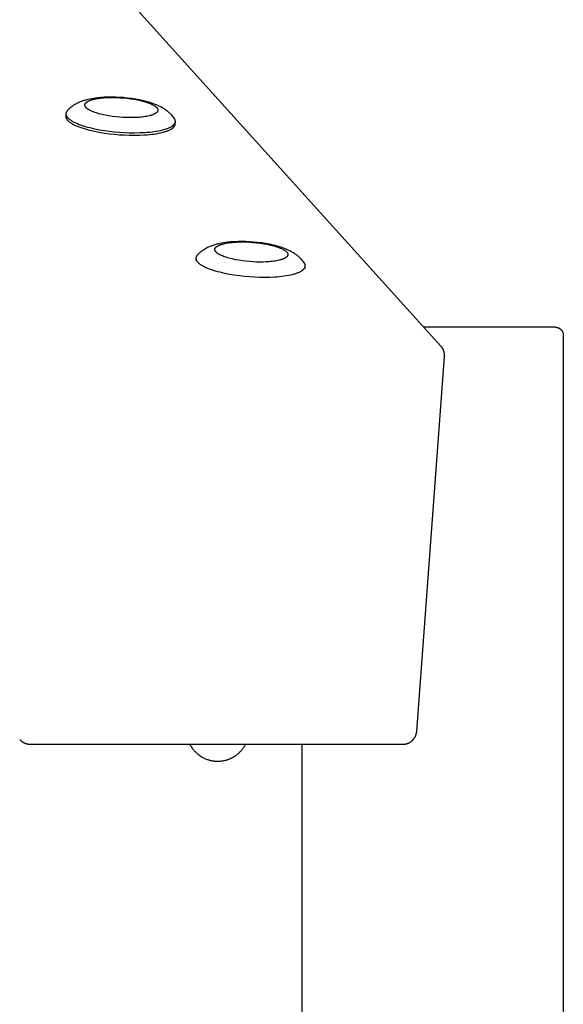
# Model space of a CAD drawing. Units: millimetres. Extents: x -1646 to 51754, y -2000 to 4000.
# Drawn here: x 49950 to 50158, y 2166 to 2543 of the extents above; entities that cross this region are included whole.
import ezdxf

# ---------------------------------------------------------------- set-up
doc = ezdxf.new("R2010")
doc.units = ezdxf.units.MM
doc.layers.add('ORG6010CY 2D', color=7, linetype='Continuous', true_color=0x000000)

msp = doc.modelspace()

# ---------------------------------------------------------------- linework, layer by layer
at = {"layer": 'ORG6010CY 2D', "color": 18, "lineweight": -3, "true_color": 0x000000}
for points in [[(50111.33, 2417.83), (49306.36, 3309.83)], [(50008.72, 2505.76), (50008.48, 2506.04), (50008.23, 2506.32), (50007.99, 2506.57), (50007.75, 2506.81), (50007.51, 2507.04), (50007.26, 2507.26), (50007.02, 2507.47), (50006.78, 2507.67), (50006.56, 2507.84), (50006.34, 2508.01), (50006.12, 2508.17), (50005.89, 2508.32), (50005.56, 2508.55), (50005.22, 2508.76), (50004.87, 2508.97), (50004.53, 2509.17), (50004.18, 2509.36), (50003.82, 2509.54), (50003.46, 2509.72), (50003.1, 2509.88), (50002.44, 2510.18), (50001.76, 2510.45), (50001.06, 2510.7), (50000.35, 2510.94), (49999.65, 2511.16), (49998.93, 2511.37), (49998.2, 2511.57), (49997.45, 2511.75), (49995.98, 2512.07), (49994.47, 2512.35), (49992.92, 2512.58), (49991.34, 2512.78), (49989.88, 2512.92), (49988.42, 2513.02), (49986.96, 2513.09), (49985.51, 2513.11), (49984.04, 2513.1), (49982.62, 2513.05), (49981.23, 2512.96), (49979.87, 2512.83), (49979.13, 2512.73), (49978.4, 2512.63), (49977.68, 2512.5), (49976.98, 2512.36), (49976.22, 2512.19), (49975.46, 2512), (49975.09, 2511.89), (49974.72, 2511.78), (49974.36, 2511.66), (49974, 2511.53), (49973.65, 2511.4), (49973.3, 2511.26), (49972.96, 2511.12), (49972.61, 2510.96), (49972.27, 2510.8), (49971.93, 2510.63), (49971.59, 2510.44), (49971.26, 2510.25), (49970.85, 2510), (49970.65, 2509.87), (49970.45, 2509.73), (49970.25, 2509.6), (49970.06, 2509.45), (49969.86, 2509.3), (49969.67, 2509.15), (49969.34, 2508.87), (49969.17, 2508.73), (49969.01, 2508.58), (49968.85, 2508.43), (49968.69, 2508.27), (49968.54, 2508.12), (49968.39, 2507.96)], [(49967.84, 2506.83), (49967.77, 2505.87)], [(49968.39, 2507.96), (49968.33, 2507.89), (49968.27, 2507.82), (49968.24, 2507.79), (49968.21, 2507.75), (49968.19, 2507.72), (49968.16, 2507.68), (49968.14, 2507.65), (49968.12, 2507.61), (49968.09, 2507.58), (49968.07, 2507.54), (49968.05, 2507.51), (49968.03, 2507.47), (49968.02, 2507.44), (49968, 2507.4), (49967.98, 2507.37), (49967.97, 2507.33), (49967.95, 2507.3), (49967.94, 2507.26), (49967.92, 2507.23), (49967.91, 2507.19), (49967.9, 2507.15), (49967.89, 2507.12), (49967.88, 2507.08), (49967.87, 2507.05), (49967.86, 2507.01), (49967.86, 2506.97), (49967.85, 2506.94), (49967.85, 2506.9), (49967.84, 2506.86), (49967.84, 2506.83)], [(49967.84, 2506.83), (49967.84, 2506.8), (49967.84, 2506.76), (49967.84, 2506.73), (49967.84, 2506.7), (49967.84, 2506.67), (49967.84, 2506.64), (49967.84, 2506.61), (49967.84, 2506.58), (49967.84, 2506.54), (49967.85, 2506.51), (49967.85, 2506.48), (49967.86, 2506.45), (49967.86, 2506.42), (49967.87, 2506.38), (49967.88, 2506.35), (49967.89, 2506.32), (49967.9, 2506.29), (49967.9, 2506.25), (49967.92, 2506.22), (49967.93, 2506.19), (49967.94, 2506.16), (49967.95, 2506.12), (49967.96, 2506.09), (49967.98, 2506.06), (49968.01, 2505.99), (49968.04, 2505.92), (49968.07, 2505.85), (49968.11, 2505.79), (49968.16, 2505.72), (49968.2, 2505.65), (49968.25, 2505.58), (49968.3, 2505.51), (49968.35, 2505.44), (49968.41, 2505.37), (49968.47, 2505.3), (49968.53, 2505.23), (49968.6, 2505.16), (49968.67, 2505.09), (49968.74, 2505.02), (49968.82, 2504.95), (49968.9, 2504.88), (49968.98, 2504.81), (49969.16, 2504.67), (49969.35, 2504.52), (49969.55, 2504.38), (49969.76, 2504.24), (49969.99, 2504.09), (49970.23, 2503.95), (49970.48, 2503.81), (49970.75, 2503.66), (49971.03, 2503.52), (49971.32, 2503.38), (49971.62, 2503.24), (49972.26, 2502.96), (49972.95, 2502.69), (49973.68, 2502.43), (49974.45, 2502.17), (49975.26, 2501.92), (49976.1, 2501.68), (49976.98, 2501.46), (49977.87, 2501.24), (49978.8, 2501.03), (49980.69, 2500.66), (49982.62, 2500.34), (49984.56, 2500.07), (49986.49, 2499.86), (49988.37, 2499.7), (49990.25, 2499.58), (49992.19, 2499.51), (49994.15, 2499.48), (49996.11, 2499.52), (49998.03, 2499.61), (49998.97, 2499.67), (49999.9, 2499.76), (50000.79, 2499.85), (50001.66, 2499.96), (50002.5, 2500.09), (50003.3, 2500.23), (50004.06, 2500.39), (50004.78, 2500.55), (50005.46, 2500.73), (50005.78, 2500.82), (50006.08, 2500.92), (50006.38, 2501.02), (50006.66, 2501.12), (50006.94, 2501.23), (50007.19, 2501.33), (50007.44, 2501.44), (50007.67, 2501.55), (50007.89, 2501.66), (50008.1, 2501.78), (50008.3, 2501.89), (50008.39, 2501.95), (50008.48, 2502.01), (50008.56, 2502.07), (50008.65, 2502.13), (50008.73, 2502.19), (50008.8, 2502.24), (50008.87, 2502.3), (50008.94, 2502.36), (50009.01, 2502.43), (50009.08, 2502.49), (50009.14, 2502.55), (50009.19, 2502.61), (50009.25, 2502.67), (50009.3, 2502.73), (50009.35, 2502.79), (50009.39, 2502.85), (50009.43, 2502.92), (50009.47, 2502.98), (50009.49, 2503.01), (50009.51, 2503.04), (50009.53, 2503.07), (50009.54, 2503.1), (50009.56, 2503.13), (50009.57, 2503.16), (50009.59, 2503.19), (50009.6, 2503.22), (50009.61, 2503.26), (50009.63, 2503.29), (50009.64, 2503.32), (50009.65, 2503.35), (50009.66, 2503.38), (50009.67, 2503.41), (50009.68, 2503.44), (50009.68, 2503.47), (50009.69, 2503.5), (50009.7, 2503.53), (50009.7, 2503.56), (50009.71, 2503.6), (50009.71, 2503.63), (50009.72, 2503.66), (50009.72, 2503.69), (50009.72, 2503.72)], [(49967.77, 2505.87), (49967.77, 2505.83), (49967.76, 2505.8), (49967.76, 2505.77), (49967.76, 2505.74), (49967.76, 2505.71), (49967.77, 2505.68), (49967.77, 2505.65), (49967.77, 2505.62), (49967.77, 2505.58), (49967.78, 2505.55), (49967.78, 2505.52), (49967.79, 2505.49), (49967.79, 2505.46), (49967.8, 2505.42), (49967.81, 2505.39), (49967.82, 2505.36), (49967.82, 2505.33), (49967.83, 2505.29), (49967.84, 2505.26), (49967.85, 2505.23), (49967.87, 2505.19), (49967.88, 2505.16), (49967.89, 2505.13), (49967.91, 2505.09), (49967.94, 2505.03), (49967.97, 2504.96), (49968, 2504.89), (49968.04, 2504.83), (49968.08, 2504.76), (49968.13, 2504.69), (49968.18, 2504.62), (49968.23, 2504.55), (49968.28, 2504.48), (49968.34, 2504.41), (49968.4, 2504.34), (49968.46, 2504.27), (49968.53, 2504.2), (49968.6, 2504.13), (49968.67, 2504.06), (49968.75, 2503.99), (49968.83, 2503.92), (49968.91, 2503.85), (49969.09, 2503.7), (49969.27, 2503.56), (49969.48, 2503.42), (49969.69, 2503.27), (49969.92, 2503.13), (49970.16, 2502.99), (49970.41, 2502.85), (49970.68, 2502.7), (49970.96, 2502.56), (49971.25, 2502.42), (49971.55, 2502.28), (49972.19, 2502), (49972.88, 2501.73), (49973.61, 2501.47), (49974.38, 2501.21), (49975.19, 2500.96), (49976.03, 2500.72), (49976.9, 2500.49), (49977.8, 2500.28), (49978.72, 2500.07), (49980.62, 2499.7), (49982.55, 2499.38), (49984.49, 2499.11), (49986.42, 2498.9), (49988.3, 2498.74), (49990.18, 2498.62), (49992.11, 2498.55), (49994.07, 2498.52), (49996.03, 2498.56), (49997.96, 2498.65), (49998.9, 2498.71), (49999.82, 2498.79), (50000.72, 2498.89), (50001.59, 2499), (50002.43, 2499.13), (50003.23, 2499.27), (50003.99, 2499.42), (50004.71, 2499.59), (50005.38, 2499.77), (50005.7, 2499.86), (50006.01, 2499.96), (50006.31, 2500.06), (50006.59, 2500.16), (50006.86, 2500.26), (50007.12, 2500.37), (50007.37, 2500.48), (50007.6, 2500.59), (50007.82, 2500.7), (50008.03, 2500.81), (50008.22, 2500.93), (50008.32, 2500.99), (50008.41, 2501.05), (50008.49, 2501.11), (50008.57, 2501.16), (50008.65, 2501.22), (50008.73, 2501.28), (50008.8, 2501.34), (50008.87, 2501.4), (50008.94, 2501.46), (50009, 2501.52), (50009.06, 2501.59), (50009.12, 2501.65), (50009.18, 2501.71), (50009.23, 2501.77), (50009.28, 2501.83), (50009.32, 2501.89), (50009.36, 2501.95), (50009.4, 2502.02), (50009.42, 2502.05), (50009.44, 2502.08), (50009.46, 2502.11), (50009.47, 2502.14), (50009.49, 2502.17), (50009.5, 2502.2), (50009.52, 2502.23), (50009.53, 2502.26), (50009.54, 2502.29), (50009.56, 2502.33), (50009.57, 2502.36), (50009.58, 2502.39), (50009.59, 2502.42), (50009.6, 2502.45), (50009.61, 2502.48), (50009.61, 2502.51), (50009.62, 2502.54), (50009.63, 2502.57), (50009.63, 2502.6), (50009.64, 2502.63), (50009.64, 2502.67), (50009.65, 2502.7), (50009.65, 2502.73), (50009.65, 2502.76)], [(50009.35, 2504.92), (50009.21, 2505.12), (50008.97, 2505.44), (50008.72, 2505.76)], [(50009.35, 2504.92), (50009.31, 2504.97), (50009.27, 2505.03), (50009.23, 2505.08), (50009.18, 2505.14)], [(50009.72, 2503.72), (50009.73, 2503.76), (50009.73, 2503.79), (50009.73, 2503.83), (50009.73, 2503.87), (50009.73, 2503.9), (50009.72, 2503.94), (50009.72, 2503.98), (50009.72, 2504.01), (50009.71, 2504.05), (50009.71, 2504.09), (50009.7, 2504.13), (50009.69, 2504.16), (50009.68, 2504.2), (50009.67, 2504.24), (50009.66, 2504.27), (50009.65, 2504.31), (50009.64, 2504.35), (50009.63, 2504.39), (50009.61, 2504.43), (50009.6, 2504.46), (50009.58, 2504.5), (50009.57, 2504.54), (50009.55, 2504.58), (50009.53, 2504.61), (50009.51, 2504.65), (50009.49, 2504.69), (50009.47, 2504.73), (50009.45, 2504.76), (50009.4, 2504.84), (50009.35, 2504.92)], [(50009.65, 2502.76), (50009.72, 2503.72)], [(50058.46, 2450.47), (50058.22, 2450.75), (50057.98, 2451.03), (50057.74, 2451.27), (50057.5, 2451.52), (50057.25, 2451.75), (50057, 2451.97), (50056.77, 2452.18), (50056.52, 2452.38), (50056.31, 2452.55), (50056.09, 2452.72), (50055.86, 2452.88), (50055.64, 2453.03), (50055.3, 2453.26), (50054.96, 2453.47), (50054.62, 2453.68), (50054.27, 2453.88), (50053.92, 2454.07), (50053.57, 2454.25), (50053.21, 2454.43), (50052.85, 2454.59), (50052.18, 2454.88), (50051.5, 2455.16), (50050.81, 2455.41), (50050.1, 2455.65), (50049.39, 2455.87), (50048.68, 2456.08), (50047.94, 2456.27), (50047.2, 2456.46), (50045.73, 2456.78), (50044.22, 2457.06), (50042.67, 2457.29), (50041.09, 2457.49), (50039.62, 2457.63), (50038.16, 2457.73), (50036.7, 2457.8), (50035.25, 2457.82), (50033.79, 2457.81), (50032.36, 2457.76), (50030.97, 2457.67), (50029.62, 2457.54), (50028.87, 2457.44), (50028.14, 2457.34), (50027.43, 2457.21), (50026.72, 2457.07), (50025.96, 2456.9), (50025.21, 2456.7), (50024.84, 2456.6), (50024.47, 2456.48), (50024.11, 2456.37), (50023.74, 2456.24), (50023.39, 2456.11), (50023.05, 2455.97), (50022.7, 2455.83), (50022.36, 2455.67), (50022.02, 2455.51), (50021.68, 2455.34), (50021.34, 2455.15), (50021, 2454.96), (50020.6, 2454.71), (50020.4, 2454.58), (50020.2, 2454.44), (50020, 2454.3), (50019.8, 2454.16), (50019.61, 2454.01), (50019.42, 2453.86), (50019.08, 2453.58), (50018.92, 2453.44), (50018.76, 2453.29), (50018.6, 2453.14), (50018.44, 2452.98), (50018.29, 2452.83), (50018.13, 2452.67)], [(50017.59, 2451.54), (50017.51, 2450.58)], [(50017.63, 2451.05), (50017.62, 2451.02), (50017.6, 2450.99), (50017.59, 2450.96), (50017.58, 2450.93), (50017.58, 2450.9), (50017.57, 2450.87), (50017.56, 2450.84), (50017.55, 2450.81), (50017.54, 2450.78), (50017.54, 2450.75), (50017.53, 2450.72), (50017.53, 2450.69), (50017.52, 2450.66), (50017.52, 2450.63), (50017.52, 2450.6), (50017.51, 2450.58)], [(50017.59, 2451.54), (50017.58, 2451.51), (50017.58, 2451.47), (50017.58, 2451.44), (50017.58, 2451.41), (50017.58, 2451.38), (50017.58, 2451.35), (50017.59, 2451.32), (50017.59, 2451.29), (50017.59, 2451.25), (50017.6, 2451.22), (50017.6, 2451.19), (50017.61, 2451.16), (50017.61, 2451.13), (50017.62, 2451.09), (50017.63, 2451.06), (50017.63, 2451.03), (50017.64, 2451), (50017.65, 2450.96), (50017.66, 2450.93), (50017.67, 2450.9), (50017.68, 2450.87), (50017.7, 2450.83), (50017.71, 2450.8), (50017.72, 2450.77), (50017.75, 2450.7), (50017.79, 2450.63), (50017.82, 2450.56), (50017.86, 2450.5), (50017.9, 2450.43), (50017.95, 2450.36), (50017.99, 2450.29), (50018.05, 2450.22), (50018.1, 2450.15), (50018.16, 2450.08), (50018.22, 2450.01), (50018.28, 2449.94), (50018.35, 2449.87), (50018.42, 2449.8), (50018.49, 2449.73), (50018.57, 2449.66), (50018.65, 2449.59), (50018.73, 2449.52), (50018.9, 2449.37), (50019.09, 2449.23), (50019.29, 2449.09), (50019.51, 2448.95), (50019.74, 2448.8), (50019.98, 2448.66), (50020.23, 2448.52), (50020.49, 2448.37), (50020.77, 2448.23), (50021.06, 2448.09), (50021.37, 2447.95), (50022.01, 2447.67), (50022.7, 2447.4), (50023.43, 2447.14), (50024.2, 2446.88), (50025.01, 2446.63), (50025.85, 2446.39), (50026.72, 2446.17), (50027.62, 2445.95), (50028.54, 2445.74), (50030.43, 2445.37), (50032.37, 2445.05), (50034.31, 2444.78), (50036.23, 2444.57), (50038.11, 2444.41), (50040, 2444.29), (50041.93, 2444.22), (50043.89, 2444.19), (50045.85, 2444.23), (50047.78, 2444.32), (50048.72, 2444.38), (50049.64, 2444.47), (50050.54, 2444.56), (50051.41, 2444.67), (50052.24, 2444.8), (50053.04, 2444.94), (50053.81, 2445.09), (50054.53, 2445.26), (50055.2, 2445.44), (50055.52, 2445.53), (50055.83, 2445.63), (50056.13, 2445.73), (50056.41, 2445.83), (50056.68, 2445.94), (50056.94, 2446.04), (50057.19, 2446.15), (50057.42, 2446.26), (50057.64, 2446.37), (50057.85, 2446.49), (50058.04, 2446.6), (50058.13, 2446.66), (50058.22, 2446.72), (50058.31, 2446.78), (50058.39, 2446.84), (50058.47, 2446.89), (50058.55, 2446.95), (50058.62, 2447.01), (50058.69, 2447.07), (50058.76, 2447.14), (50058.82, 2447.2), (50058.88, 2447.26), (50058.94, 2447.32), (50058.99, 2447.38), (50059.05, 2447.44), (50059.09, 2447.5), (50059.14, 2447.56), (50059.18, 2447.62), (50059.22, 2447.69), (50059.24, 2447.72), (50059.26, 2447.75), (50059.27, 2447.78), (50059.29, 2447.81), (50059.31, 2447.84), (50059.32, 2447.87), (50059.34, 2447.9), (50059.35, 2447.93), (50059.36, 2447.96), (50059.37, 2448), (50059.38, 2448.03), (50059.4, 2448.06), (50059.41, 2448.09), (50059.41, 2448.12), (50059.42, 2448.15), (50059.43, 2448.18), (50059.44, 2448.21), (50059.45, 2448.24), (50059.45, 2448.27), (50059.46, 2448.31), (50059.46, 2448.34), (50059.46, 2448.37), (50059.47, 2448.4), (50059.47, 2448.43)], [(50018.13, 2452.67), (50018.07, 2452.6), (50018.01, 2452.53), (50017.99, 2452.5), (50017.96, 2452.46), (50017.93, 2452.43), (50017.91, 2452.39), (50017.89, 2452.36), (50017.86, 2452.32), (50017.84, 2452.29), (50017.82, 2452.25), (50017.8, 2452.22), (50017.78, 2452.18), (50017.76, 2452.15), (50017.74, 2452.11), (50017.73, 2452.08), (50017.71, 2452.04), (50017.7, 2452.01), (50017.68, 2451.97), (50017.67, 2451.93), (50017.66, 2451.9), (50017.65, 2451.86), (50017.64, 2451.83), (50017.63, 2451.79), (50017.62, 2451.75), (50017.61, 2451.72), (50017.6, 2451.68), (50017.6, 2451.65), (50017.59, 2451.61), (50017.59, 2451.57), (50017.59, 2451.54)], [(50059.1, 2449.63), (50058.95, 2449.83), (50058.71, 2450.15), (50058.46, 2450.47)], [(50059.1, 2449.63), (50059.06, 2449.68), (50059.02, 2449.74), (50058.97, 2449.79), (50058.93, 2449.85)], [(50059.47, 2448.43), (50059.47, 2448.47), (50059.47, 2448.5), (50059.47, 2448.54), (50059.47, 2448.58), (50059.47, 2448.61), (50059.47, 2448.65), (50059.47, 2448.69), (50059.46, 2448.72), (50059.46, 2448.76), (50059.45, 2448.8), (50059.45, 2448.83), (50059.44, 2448.87), (50059.43, 2448.91), (50059.42, 2448.95), (50059.41, 2448.98), (50059.4, 2449.02), (50059.39, 2449.06), (50059.37, 2449.1), (50059.36, 2449.13), (50059.34, 2449.17), (50059.33, 2449.21), (50059.31, 2449.25), (50059.29, 2449.29), (50059.28, 2449.32), (50059.26, 2449.36), (50059.24, 2449.4), (50059.22, 2449.44), (50059.19, 2449.47), (50059.15, 2449.55), (50059.1, 2449.63)], [(50059.4, 2447.47), (50059.4, 2447.5), (50059.4, 2447.53), (50059.4, 2447.56), (50059.4, 2447.59), (50059.4, 2447.62), (50059.4, 2447.65), (50059.4, 2447.68), (50059.4, 2447.71), (50059.39, 2447.74), (50059.39, 2447.77), (50059.39, 2447.8), (50059.38, 2447.83), (50059.38, 2447.86), (50059.37, 2447.89), (50059.36, 2447.92), (50059.36, 2447.95)], [(50059.4, 2447.47), (50059.47, 2448.43)], [(50155.21, 2425), (50155.21, 2425), (50104.86, 2425)], [(50155.21, 2425), (50155.3, 2425), (50155.39, 2424.99), (50155.48, 2424.99), (50155.57, 2424.98), (50155.67, 2424.97), (50155.76, 2424.95), (50155.85, 2424.93), (50155.95, 2424.91), (50156.04, 2424.88), (50156.13, 2424.86), (50156.23, 2424.82), (50156.32, 2424.79), (50156.39, 2424.76), (50156.46, 2424.73), (50156.53, 2424.7), (50156.6, 2424.66), (50156.67, 2424.63), (50156.73, 2424.59), (50156.8, 2424.55), (50156.86, 2424.51), (50156.92, 2424.46), (50156.99, 2424.42), (50157.05, 2424.37), (50157.11, 2424.33), (50157.17, 2424.28), (50157.22, 2424.23), (50157.28, 2424.17), (50157.34, 2424.12), (50157.39, 2424.07), (50157.44, 2424.01), (50157.49, 2423.96), (50157.53, 2423.9), (50157.58, 2423.84), (50157.63, 2423.78), (50157.67, 2423.72), (50157.71, 2423.66), (50157.75, 2423.6), (50157.79, 2423.54), (50157.83, 2423.48), (50157.86, 2423.41), (50157.89, 2423.35), (50157.93, 2423.28), (50157.96, 2423.21), (50157.99, 2423.15), (50158.01, 2423.08), (50158.04, 2423.01), (50158.06, 2422.94), (50158.08, 2422.87), (50158.1, 2422.8), (50158.12, 2422.73), (50158.14, 2422.66), (50158.16, 2422.59), (50158.17, 2422.52), (50158.18, 2422.44), (50158.19, 2422.37), (50158.2, 2422.3), (50158.21, 2422.22), (50158.21, 2422.15), (50158.21, 2422.07), (50158.21, 2422)], [(50158.21, 2422), (50158.21, 2005)], [(50112.77, 2413.64), (50112.78, 2413.82), (50112.78, 2414), (50112.78, 2414.17), (50112.78, 2414.35), (50112.77, 2414.48), (50112.76, 2414.6), (50112.74, 2414.73), (50112.73, 2414.86), (50112.71, 2414.98), (50112.69, 2415.11), (50112.66, 2415.23), (50112.63, 2415.35), (50112.6, 2415.48), (50112.57, 2415.6), (50112.53, 2415.72), (50112.49, 2415.84), (50112.45, 2415.96), (50112.41, 2416.08), (50112.36, 2416.2), (50112.31, 2416.31), (50112.27, 2416.42), (50112.22, 2416.52), (50112.17, 2416.61), (50112.12, 2416.71), (50112.06, 2416.81), (50112.01, 2416.91), (50111.95, 2417), (50111.89, 2417.09), (50111.83, 2417.19), (50111.76, 2417.29), (50111.7, 2417.38), (50111.63, 2417.47), (50111.56, 2417.56), (50111.49, 2417.65), (50111.41, 2417.74), (50111.33, 2417.83)], [(50102.13, 2270.39), (50112.77, 2413.64)], [(50096.75, 2265.35), (50096.87, 2265.35), (50096.98, 2265.35), (50097.1, 2265.36), (50097.22, 2265.37), (50097.34, 2265.38), (50097.46, 2265.4), (50097.57, 2265.41), (50097.69, 2265.43), (50097.81, 2265.45), (50097.92, 2265.48), (50098.04, 2265.51), (50098.15, 2265.54), (50098.27, 2265.57), (50098.38, 2265.6), (50098.5, 2265.64), (50098.61, 2265.68), (50098.74, 2265.73), (50098.86, 2265.78), (50098.99, 2265.84), (50099.11, 2265.9), (50099.23, 2265.96), (50099.35, 2266.02), (50099.47, 2266.09), (50099.59, 2266.16), (50099.7, 2266.23), (50099.82, 2266.31), (50099.93, 2266.39), (50100.04, 2266.47), (50100.14, 2266.56), (50100.25, 2266.64), (50100.35, 2266.73), (50100.45, 2266.83), (50100.55, 2266.92), (50100.64, 2267.02), (50100.74, 2267.12), (50100.83, 2267.23), (50100.92, 2267.33), (50101, 2267.44), (50101.08, 2267.55), (50101.16, 2267.66), (50101.24, 2267.77), (50101.31, 2267.89), (50101.38, 2268), (50101.45, 2268.12), (50101.52, 2268.24), (50101.58, 2268.37), (50101.64, 2268.49), (50101.69, 2268.62), (50101.74, 2268.72), (50101.78, 2268.83), (50101.82, 2268.94), (50101.86, 2269.04), (50101.89, 2269.15), (50101.92, 2269.26), (50101.96, 2269.37), (50101.98, 2269.48), (50102.01, 2269.6), (50102.03, 2269.71), (50102.05, 2269.82), (50102.07, 2269.93), (50102.09, 2270.05), (50102.1, 2270.16), (50102.12, 2270.27), (50102.13, 2270.39)], [(49950.15, 2267.2), (49950.27, 2267.07), (49950.4, 2266.94), (49950.53, 2266.82), (49950.67, 2266.7), (49950.8, 2266.58), (49950.95, 2266.47), (49951.09, 2266.36), (49951.24, 2266.26), (49951.34, 2266.2), (49951.44, 2266.14), (49951.6, 2266.05), (49951.75, 2265.97), (49951.87, 2265.91), (49951.98, 2265.86), (49952.1, 2265.81), (49952.21, 2265.76), (49952.33, 2265.71), (49952.45, 2265.67), (49952.57, 2265.63), (49952.69, 2265.59), (49952.82, 2265.56), (49952.94, 2265.53), (49953.06, 2265.5), (49953.19, 2265.47), (49953.31, 2265.45), (49953.44, 2265.43), (49953.56, 2265.41), (49953.69, 2265.4), (49953.83, 2265.38), (49953.96, 2265.37), (49954.1, 2265.37), (49954.24, 2265.37)], [(49954.24, 2265.37), (50096.75, 2265.35)], [(50015.28, 2265.36), (50015.44, 2265.06), (50015.61, 2264.77), (50015.78, 2264.48), (50015.96, 2264.2), (50016.15, 2263.93), (50016.35, 2263.65), (50016.56, 2263.39), (50016.77, 2263.13), (50016.96, 2262.91), (50017.15, 2262.7), (50017.4, 2262.44), (50017.66, 2262.19), (50017.93, 2261.94), (50018.2, 2261.71), (50018.48, 2261.48), (50018.76, 2261.26), (50019.05, 2261.05), (50019.35, 2260.85), (50019.65, 2260.65), (50019.96, 2260.47), (50020.28, 2260.3), (50020.6, 2260.13), (50020.92, 2259.97), (50021.25, 2259.83), (50021.59, 2259.69), (50021.92, 2259.57), (50022.21, 2259.47), (50022.5, 2259.38), (50022.73, 2259.31), (50022.96, 2259.25), (50023.22, 2259.19), (50023.54, 2259.12), (50023.87, 2259.05), (50024.21, 2259), (50024.54, 2258.96), (50024.87, 2258.92), (50025.21, 2258.9), (50025.55, 2258.88), (50025.88, 2258.88), (50026.18, 2258.88), (50026.47, 2258.89), (50026.77, 2258.9), (50027.06, 2258.93), (50027.36, 2258.96), (50027.65, 2259), (50027.94, 2259.05), (50028.24, 2259.1), (50028.47, 2259.15), (50028.7, 2259.2), (50028.94, 2259.26), (50029.17, 2259.32), (50029.4, 2259.39), (50029.63, 2259.46), (50029.86, 2259.53), (50030.08, 2259.61)], [(50030.08, 2259.61), (50030.31, 2259.7), (50030.53, 2259.79), (50030.75, 2259.88), (50030.97, 2259.98), (50031.19, 2260.09), (50031.4, 2260.19), (50031.61, 2260.3), (50031.83, 2260.42), (50032.03, 2260.54), (50032.24, 2260.66), (50032.44, 2260.79), (50032.64, 2260.92), (50032.84, 2261.06), (50033.04, 2261.2), (50033.23, 2261.35), (50033.42, 2261.49), (50033.59, 2261.64), (50033.76, 2261.78), (50033.93, 2261.93), (50034.1, 2262.08), (50034.26, 2262.23), (50034.42, 2262.39), (50034.58, 2262.55), (50034.73, 2262.71), (50034.88, 2262.88), (50035.03, 2263.05), (50035.18, 2263.22), (50035.32, 2263.39), (50035.46, 2263.57), (50035.59, 2263.75), (50035.72, 2263.93), (50035.85, 2264.11), (50036.05, 2264.42), (50036.24, 2264.72), (50036.42, 2265.04), (50036.59, 2265.36)], [(50058.21, 2005), (50058.21, 2265.35)]]:
    msp.add_lwpolyline(points, dxfattribs=at)
for points in [[(50002.67, 2509.03), (50002.7, 2508.99), (50002.73, 2508.94), (50002.77, 2508.9), (50002.79, 2508.86), (50002.82, 2508.81), (50002.85, 2508.77), (50002.87, 2508.73), (50002.9, 2508.68), (50002.92, 2508.64), (50002.94, 2508.59), (50002.95, 2508.57), (50002.96, 2508.55), (50002.96, 2508.53), (50002.97, 2508.51), (50002.98, 2508.48), (50002.99, 2508.46), (50002.99, 2508.44), (50003, 2508.42), (50003, 2508.39), (50003.01, 2508.37), (50003.01, 2508.35), (50003.02, 2508.33), (50003.02, 2508.31), (50003.02, 2508.28), (50003.03, 2508.26), (50003.03, 2508.24), (50003.03, 2508.22), (50003.03, 2508.19), (50003.03, 2508.17), (50003.03, 2508.15), (50003.03, 2508.13), (50003.03, 2508.1), (50003.03, 2508.08), (50003.03, 2508.06), (50003.02, 2508.04), (50003.02, 2508.02), (50003.02, 2507.99), (50003.01, 2507.97), (50003.01, 2507.95), (50003, 2507.93), (50003, 2507.9), (50002.99, 2507.88), (50002.99, 2507.86), (50002.98, 2507.84), (50002.97, 2507.81), (50002.96, 2507.79), (50002.95, 2507.77), (50002.95, 2507.75), (50002.94, 2507.73), (50002.93, 2507.7), (50002.91, 2507.68), (50002.9, 2507.66), (50002.89, 2507.64), (50002.88, 2507.61), (50002.87, 2507.59), (50002.85, 2507.57), (50002.84, 2507.55), (50002.82, 2507.53), (50002.81, 2507.5), (50002.79, 2507.48), (50002.76, 2507.44), (50002.72, 2507.4), (50002.68, 2507.35), (50002.64, 2507.31), (50002.6, 2507.27), (50002.56, 2507.22), (50002.51, 2507.18), (50002.46, 2507.14), (50002.41, 2507.1), (50002.36, 2507.06), (50002.3, 2507.01), (50002.24, 2506.97), (50002.18, 2506.93), (50002.12, 2506.89), (50002.06, 2506.85), (50001.99, 2506.81), (50001.92, 2506.77), (50001.78, 2506.69), (50001.62, 2506.62), (50001.46, 2506.54), (50001.29, 2506.47), (50001.11, 2506.4), (50000.92, 2506.33), (50000.73, 2506.26), (50000.53, 2506.19), (50000.32, 2506.13), (50000.1, 2506.07), (49999.64, 2505.95), (49999.16, 2505.84), (49998.65, 2505.74), (49998.13, 2505.65), (49997.58, 2505.57), (49997.02, 2505.5), (49996.44, 2505.44), (49995.85, 2505.38), (49994.66, 2505.31), (49993.44, 2505.27), (49992.23, 2505.26), (49991, 2505.28), (49989.71, 2505.34), (49988.37, 2505.43), (49987.01, 2505.56), (49985.63, 2505.73), (49984.28, 2505.94), (49982.95, 2506.18), (49981.69, 2506.45), (49981.09, 2506.6), (49980.5, 2506.76), (49979.95, 2506.92), (49979.42, 2507.08), (49978.91, 2507.25), (49978.44, 2507.43), (49978, 2507.6), (49977.59, 2507.78), (49977.39, 2507.87), (49977.21, 2507.96), (49977.03, 2508.05), (49976.86, 2508.14), (49976.7, 2508.23), (49976.55, 2508.32), (49976.41, 2508.41), (49976.27, 2508.5), (49976.14, 2508.59), (49976.02, 2508.68), (49975.91, 2508.77), (49975.81, 2508.86), (49975.76, 2508.9), (49975.71, 2508.95), (49975.66, 2508.99), (49975.62, 2509.04), (49975.58, 2509.08), (49975.54, 2509.12), (49975.5, 2509.16), (49975.47, 2509.21), (49975.43, 2509.25), (49975.4, 2509.29), (49975.37, 2509.34), (49975.34, 2509.38), (49975.31, 2509.42), (49975.28, 2509.47), (49975.26, 2509.51), (49975.24, 2509.55), (49975.22, 2509.6), (49975.2, 2509.64), (49975.19, 2509.66), (49975.18, 2509.69), (49975.17, 2509.71), (49975.16, 2509.73), (49975.16, 2509.75), (49975.15, 2509.77), (49975.14, 2509.8), (49975.14, 2509.82), (49975.13, 2509.84), (49975.13, 2509.86), (49975.12, 2509.89), (49975.12, 2509.91), (49975.11, 2509.93), (49975.11, 2509.95), (49975.11, 2509.98), (49975.11, 2510), (49975.1, 2510.02), (49975.1, 2510.04), (49975.1, 2510.06), (49975.1, 2510.09), (49975.1, 2510.11), (49975.1, 2510.13), (49975.11, 2510.15), (49975.11, 2510.18), (49975.11, 2510.2), (49975.11, 2510.22), (49975.12, 2510.24), (49975.12, 2510.27), (49975.12, 2510.29), (49975.13, 2510.31), (49975.13, 2510.33), (49975.14, 2510.35), (49975.15, 2510.38), (49975.15, 2510.4), (49975.16, 2510.42), (49975.17, 2510.44), (49975.18, 2510.47), (49975.19, 2510.49), (49975.2, 2510.51), (49975.21, 2510.53), (49975.22, 2510.56), (49975.23, 2510.58), (49975.24, 2510.6), (49975.26, 2510.62), (49975.27, 2510.64), (49975.28, 2510.67), (49975.3, 2510.69), (49975.31, 2510.71), (49975.33, 2510.73), (49975.34, 2510.75), (49975.38, 2510.8), (49975.41, 2510.84), (49975.45, 2510.88), (49975.49, 2510.93), (49975.53, 2510.97), (49975.58, 2511.01), (49975.62, 2511.05), (49975.67, 2511.1), (49975.72, 2511.14), (49975.78, 2511.18), (49975.83, 2511.22), (49975.89, 2511.26), (49975.95, 2511.3), (49976.01, 2511.34), (49976.08, 2511.38), (49976.14, 2511.42), (49976.21, 2511.46), (49976.36, 2511.54), (49976.51, 2511.62), (49976.67, 2511.69), (49976.84, 2511.77), (49977.02, 2511.84), (49977.21, 2511.91), (49977.41, 2511.98), (49977.61, 2512.04), (49977.82, 2512.11), (49978.04, 2512.17), (49978.49, 2512.29), (49978.97, 2512.4), (49979.48, 2512.5), (49980.01, 2512.59), (49980.55, 2512.67), (49981.12, 2512.74), (49981.69, 2512.8), (49982.28, 2512.85), (49983.48, 2512.93), (49984.69, 2512.97), (49985.9, 2512.98), (49987.13, 2512.95), (49988.43, 2512.9), (49989.76, 2512.8), (49991.13, 2512.67), (49992.5, 2512.5), (49993.86, 2512.3), (49995.18, 2512.06), (49996.44, 2511.78), (49997.05, 2511.63), (49997.63, 2511.48), (49998.19, 2511.32), (49998.72, 2511.15), (49999.22, 2510.98), (49999.69, 2510.81), (50000.14, 2510.63), (50000.55, 2510.45), (50000.74, 2510.36), (50000.92, 2510.27), (50001.1, 2510.18), (50001.27, 2510.09), (50001.43, 2510), (50001.58, 2509.91), (50001.73, 2509.82), (50001.86, 2509.73), (50001.99, 2509.64), (50002.11, 2509.55), (50002.22, 2509.46), (50002.33, 2509.38), (50002.38, 2509.33), (50002.42, 2509.29), (50002.47, 2509.24), (50002.51, 2509.2), (50002.55, 2509.16), (50002.59, 2509.11), (50002.63, 2509.07)], [(50052.41, 2453.74), (50052.45, 2453.7), (50052.48, 2453.65), (50052.51, 2453.61), (50052.54, 2453.57), (50052.57, 2453.52), (50052.6, 2453.48), (50052.62, 2453.44), (50052.64, 2453.39), (50052.66, 2453.35), (50052.68, 2453.3), (50052.69, 2453.28), (50052.7, 2453.26), (50052.71, 2453.24), (50052.72, 2453.22), (50052.73, 2453.19), (50052.73, 2453.17), (50052.74, 2453.15), (50052.74, 2453.13), (50052.75, 2453.1), (50052.75, 2453.08), (50052.76, 2453.06), (50052.76, 2453.04), (50052.77, 2453.02), (50052.77, 2452.99), (50052.77, 2452.97), (50052.77, 2452.95), (50052.78, 2452.93), (50052.78, 2452.9), (50052.78, 2452.88), (50052.78, 2452.86), (50052.78, 2452.84), (50052.78, 2452.81), (50052.77, 2452.79), (50052.77, 2452.77), (50052.77, 2452.75), (50052.77, 2452.72), (50052.76, 2452.7), (50052.76, 2452.68), (50052.76, 2452.66), (50052.75, 2452.64), (50052.75, 2452.61), (50052.74, 2452.59), (50052.73, 2452.57), (50052.73, 2452.55), (50052.72, 2452.52), (50052.71, 2452.5), (50052.7, 2452.48), (50052.69, 2452.46), (50052.68, 2452.43), (50052.67, 2452.41), (50052.66, 2452.39), (50052.65, 2452.37), (50052.64, 2452.35), (50052.62, 2452.32), (50052.61, 2452.3), (50052.6, 2452.28), (50052.58, 2452.26), (50052.57, 2452.24), (50052.55, 2452.21), (50052.54, 2452.19), (50052.5, 2452.15), (50052.47, 2452.11), (50052.43, 2452.06), (50052.39, 2452.02), (50052.35, 2451.98), (50052.3, 2451.93), (50052.26, 2451.89), (50052.21, 2451.85), (50052.16, 2451.81), (50052.1, 2451.77), (50052.05, 2451.72), (50051.99, 2451.68), (50051.93, 2451.64), (50051.87, 2451.6), (50051.8, 2451.56), (50051.74, 2451.52), (50051.67, 2451.48), (50051.52, 2451.4), (50051.37, 2451.33), (50051.21, 2451.25), (50051.04, 2451.18), (50050.86, 2451.11), (50050.67, 2451.04), (50050.48, 2450.97), (50050.27, 2450.9), (50050.06, 2450.84), (50049.84, 2450.78), (50049.39, 2450.66), (50048.91, 2450.55), (50048.4, 2450.45), (50047.87, 2450.36), (50047.33, 2450.28), (50046.76, 2450.21), (50046.19, 2450.15), (50045.6, 2450.09), (50044.4, 2450.02), (50043.19, 2449.98), (50041.98, 2449.97), (50040.75, 2449.99), (50039.45, 2450.05), (50038.12, 2450.14), (50036.75, 2450.27), (50035.38, 2450.44), (50034.02, 2450.65), (50032.7, 2450.89), (50031.44, 2451.16), (50030.83, 2451.31), (50030.25, 2451.47), (50029.69, 2451.63), (50029.16, 2451.79), (50028.66, 2451.96), (50028.19, 2452.14), (50027.74, 2452.31), (50027.33, 2452.49), (50027.14, 2452.58), (50026.96, 2452.67), (50026.78, 2452.76), (50026.61, 2452.85), (50026.45, 2452.94), (50026.3, 2453.03), (50026.15, 2453.12), (50026.02, 2453.21), (50025.89, 2453.3), (50025.77, 2453.39), (50025.66, 2453.48), (50025.55, 2453.57), (50025.5, 2453.61), (50025.46, 2453.66), (50025.41, 2453.7), (50025.37, 2453.75), (50025.33, 2453.79), (50025.29, 2453.83), (50025.25, 2453.87), (50025.21, 2453.92), (50025.18, 2453.96), (50025.15, 2454), (50025.11, 2454.05), (50025.09, 2454.09), (50025.06, 2454.13), (50025.03, 2454.18), (50025.01, 2454.22), (50024.98, 2454.26), (50024.96, 2454.31), (50024.94, 2454.35), (50024.93, 2454.37), (50024.92, 2454.4), (50024.92, 2454.42), (50024.91, 2454.44), (50024.9, 2454.46), (50024.89, 2454.48), (50024.89, 2454.51), (50024.88, 2454.53), (50024.88, 2454.55), (50024.87, 2454.57), (50024.87, 2454.6), (50024.86, 2454.62), (50024.86, 2454.64), (50024.86, 2454.66), (50024.85, 2454.68), (50024.85, 2454.71), (50024.85, 2454.73), (50024.85, 2454.75), (50024.85, 2454.77), (50024.85, 2454.8), (50024.85, 2454.82), (50024.85, 2454.84), (50024.85, 2454.86), (50024.85, 2454.89), (50024.86, 2454.91), (50024.86, 2454.93), (50024.86, 2454.95), (50024.87, 2454.98), (50024.87, 2455), (50024.88, 2455.02), (50024.88, 2455.04), (50024.89, 2455.06), (50024.89, 2455.09), (50024.9, 2455.11), (50024.91, 2455.13), (50024.92, 2455.15), (50024.93, 2455.18), (50024.94, 2455.2), (50024.94, 2455.22), (50024.96, 2455.24), (50024.97, 2455.26), (50024.98, 2455.29), (50024.99, 2455.31), (50025, 2455.33), (50025.02, 2455.35), (50025.03, 2455.38), (50025.04, 2455.4), (50025.06, 2455.42), (50025.07, 2455.44), (50025.09, 2455.46), (50025.12, 2455.51), (50025.16, 2455.55), (50025.2, 2455.59), (50025.24, 2455.64), (50025.28, 2455.68), (50025.32, 2455.72), (50025.37, 2455.76), (50025.42, 2455.81), (50025.47, 2455.85), (50025.52, 2455.89), (50025.58, 2455.93), (50025.64, 2455.97), (50025.7, 2456.01), (50025.76, 2456.05), (50025.82, 2456.09), (50025.89, 2456.13), (50025.96, 2456.17), (50026.1, 2456.25), (50026.26, 2456.33), (50026.42, 2456.4), (50026.59, 2456.48), (50026.77, 2456.55), (50026.96, 2456.62), (50027.15, 2456.69), (50027.35, 2456.75), (50027.56, 2456.82), (50027.78, 2456.88), (50028.24, 2457), (50028.72, 2457.11), (50029.23, 2457.21), (50029.75, 2457.3), (50030.3, 2457.38), (50030.86, 2457.45), (50031.44, 2457.51), (50032.03, 2457.56), (50033.22, 2457.64), (50034.44, 2457.68), (50035.65, 2457.69), (50036.88, 2457.66), (50038.17, 2457.6), (50039.51, 2457.51), (50040.87, 2457.38), (50042.25, 2457.21), (50043.6, 2457.01), (50044.93, 2456.77), (50046.19, 2456.49), (50046.79, 2456.34), (50047.38, 2456.19), (50047.93, 2456.03), (50048.46, 2455.86), (50048.97, 2455.69), (50049.44, 2455.52), (50049.88, 2455.34), (50050.29, 2455.16), (50050.49, 2455.07), (50050.67, 2454.98), (50050.85, 2454.89), (50051.02, 2454.8), (50051.18, 2454.71), (50051.33, 2454.62), (50051.47, 2454.53), (50051.61, 2454.44), (50051.74, 2454.35), (50051.86, 2454.26), (50051.97, 2454.17), (50052.07, 2454.09), (50052.12, 2454.04), (50052.17, 2454), (50052.22, 2453.95), (50052.26, 2453.91), (50052.3, 2453.87), (50052.34, 2453.82), (50052.38, 2453.78)]]:
    msp.add_lwpolyline(points, close=True, dxfattribs=at)

doc.saveas('drawing.dxf')
